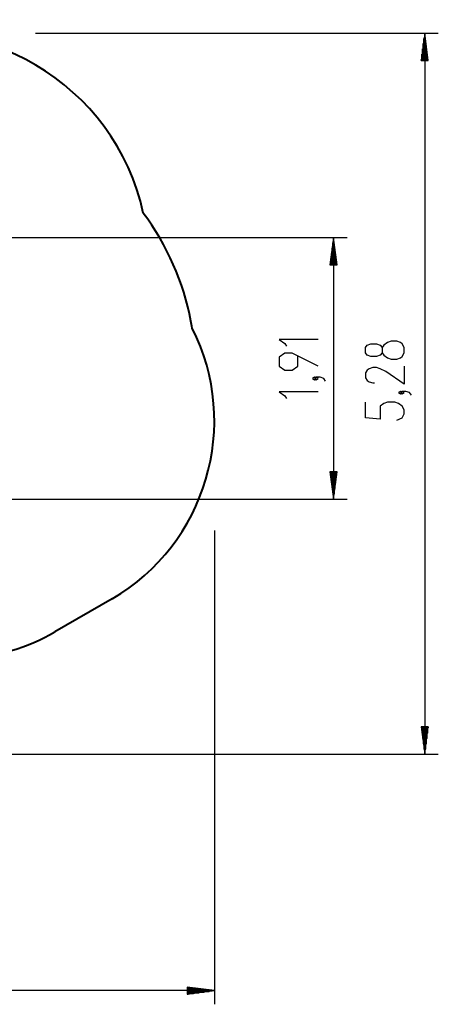
# Model space of a CAD drawing. Units: inches. Extents: x 259 to 331, y 156 to 266.
# Drawn here: x 300 to 331, y 156 to 228 of the extents above; entities that cross this region are included whole.
import ezdxf

# ---------------------------------------------------------------- set-up
doc = ezdxf.new("R2010")
doc.units = ezdxf.units.IN
doc.header["$MEASUREMENT"] = 0
doc.layers.add('Ebene 1', color=7, linetype='Continuous')

# ---------------------------------------------------------------- blocks, each defined once
blk = doc.blocks.new('block 2')
at = {"layer": 'Ebene 1', "color": 179, "lineweight": 40, "true_color": 0x1a171b}
for points in [[(268.802, 221.599), (273.002, 224.024)], [(261.786, 203.226), (262.103, 203.774)], [(307.066, 186.027), (302.866, 183.602)], [(268.977, 175.981), (264.777, 178.406)]]:
    blk.add_lwpolyline(points, dxfattribs=at)
for points in [[(309.347, 214.253), (307.301, 223.706), (297.448, 229.505), (288.19, 226.704)], [(285.029, 225.335), (281.016, 226.605), (276.648, 226.129), (273.002, 224.024)], [(268.802, 221.599), (262.624, 218.033), (259.803, 210.527), (262.103, 203.774)], [(312.838, 206.332), (312.284, 209.201), (311.091, 211.908), (309.347, 214.253)], [(307.066, 186.027), (313.941, 189.996), (316.535, 198.769), (312.925, 205.839)], [(261.786, 203.226), (259.635, 199.5), (259.188, 195.023), (260.559, 190.944)], [(260.559, 190.944), (258.614, 186.321), (260.433, 180.914), (264.777, 178.406)], [(289.624, 182.735), (293.93, 180.951), (298.83, 181.271), (302.866, 183.602)], [(281.945, 178.598), (284.857, 179.185), (287.53, 180.626), (289.624, 182.735)], [(268.977, 175.981), (273.321, 173.473), (278.913, 174.601), (281.945, 178.598)]]:
    blk.add_open_spline(points, degree=3, dxfattribs=at)

msp = doc.modelspace()

# ---------------------------------------------------------------- linework, layer by layer
at = {"layer": 'Ebene 1', "color": 179, "lineweight": 25, "true_color": 0x1a171b}
for points in [[(301.44, 227.42), (330.959, 227.42)], [(329.958, 227.42), (329.695, 225.42)], [(329.908, 225.42), (329.908, 227.034)], [(329.958, 225.42), (329.958, 227.42)], [(329.958, 225.42), (329.958, 227.42)], [(330.222, 225.42), (329.958, 227.42)], [(329.958, 227.42), (329.958, 174.641)], [(330.009, 225.42), (330.009, 227.034)], [(329.806, 225.42), (329.806, 226.262)], [(329.857, 225.42), (329.857, 226.648)], [(330.06, 225.42), (330.06, 226.648)], [(330.111, 225.42), (330.111, 226.262)], [(329.755, 225.42), (329.755, 225.876)], [(330.162, 225.42), (330.162, 225.876)], [(329.695, 225.42), (330.222, 225.42)], [(329.704, 225.42), (329.704, 225.49)], [(329.704, 225.42), (329.704, 225.49)], [(330.212, 225.42), (330.212, 225.49)], [(330.212, 225.42), (330.212, 225.49)], [(292.512, 212.458), (324.281, 212.458)], [(323.281, 212.458), (323.018, 210.458)], [(323.231, 210.458), (323.231, 212.072)], [(323.281, 210.458), (323.281, 212.458)], [(323.281, 210.458), (323.281, 212.458)], [(323.544, 210.458), (323.281, 212.458)], [(323.281, 212.458), (323.281, 193.323)], [(323.332, 210.458), (323.332, 212.072)], [(323.129, 210.458), (323.129, 211.301)], [(323.18, 210.458), (323.18, 211.687)], [(323.383, 210.458), (323.383, 211.687)], [(323.434, 210.458), (323.434, 211.301)], [(323.018, 210.458), (323.544, 210.458)], [(323.027, 210.458), (323.027, 210.529)], [(323.027, 210.458), (323.027, 210.529)], [(323.078, 210.458), (323.078, 210.915)], [(323.484, 210.458), (323.484, 210.915)], [(323.535, 210.458), (323.535, 210.529)], [(323.535, 210.458), (323.535, 210.529)], [(322.155, 204.992), (319.295, 204.992), (319.704, 204.706), (319.84, 204.515)], [(328.449, 204.029), (328.449, 204.406), (328.314, 204.688), (328.18, 204.783), (327.91, 204.877), (327.507, 204.877), (327.238, 204.783), (326.968, 204.594), (326.833, 204.406), (326.833, 204.029), (326.699, 203.84), (326.429, 203.746), (326.026, 203.746), (325.756, 203.84), (325.621, 204.029), (325.621, 204.406), (325.756, 204.594), (326.026, 204.688), (326.429, 204.688), (326.699, 204.594), (326.833, 204.406)], [(322.155, 203.039), (320.249, 203.992), (319.704, 203.992), (319.295, 203.706), (319.295, 203.039), (319.704, 202.753), (320.249, 202.753), (320.657, 203.039), (320.657, 203.802)], [(326.833, 204.029), (326.968, 203.84), (327.238, 203.652), (327.507, 203.558), (327.91, 203.558), (328.18, 203.652), (328.314, 203.746), (328.449, 204.029)], [(328.449, 203.04), (328.449, 201.721), (327.103, 202.663), (326.699, 202.852), (326.429, 202.946), (326.16, 202.946), (325.891, 202.852), (325.756, 202.758), (325.621, 202.569), (325.621, 202.192), (325.756, 202.004), (325.891, 201.909), (326.16, 201.815), (326.295, 201.815)], [(322.019, 202.134), (321.883, 202.23), (321.747, 202.134), (321.883, 202.039), (322.019, 202.134), (322.019, 202.134)], [(322.7, 201.944), (322.564, 202.134), (322.291, 202.23), (322.019, 202.23), (321.883, 202.134), (322.019, 202.039), (322.155, 202.134), (322.019, 202.23)], [(322.155, 201.166), (319.295, 201.166), (319.704, 200.881), (319.84, 200.69)], [(328.314, 201.11), (328.18, 201.204), (328.045, 201.11), (328.18, 201.016), (328.314, 201.11), (328.314, 201.11)], [(328.988, 200.921), (328.853, 201.11), (328.584, 201.204), (328.314, 201.204), (328.18, 201.11), (328.314, 201.016), (328.449, 201.11), (328.314, 201.204)], [(327.91, 199.085), (328.314, 199.273), (328.449, 199.556), (328.449, 199.839), (328.314, 200.122), (328.045, 200.31), (327.776, 200.404), (327.238, 200.404), (326.968, 200.31), (326.699, 200.122), (326.699, 199.179), (325.621, 199.273), (325.621, 200.404)], [(323.018, 195.322), (323.281, 193.323)], [(323.544, 195.322), (323.018, 195.322)], [(323.027, 195.322), (323.027, 195.252)], [(323.027, 195.322), (323.027, 195.252)], [(323.078, 195.322), (323.078, 194.866)], [(323.129, 195.322), (323.129, 194.48)], [(323.18, 195.322), (323.18, 194.094)], [(323.231, 195.322), (323.231, 193.708)], [(323.281, 195.322), (323.281, 193.323)], [(323.281, 195.322), (323.281, 193.323)], [(323.281, 193.323), (323.544, 195.322)], [(323.332, 195.322), (323.332, 193.708)], [(323.383, 195.322), (323.383, 194.094)], [(323.434, 195.322), (323.434, 194.48)], [(323.484, 195.322), (323.484, 194.866)], [(323.535, 195.322), (323.535, 195.252)], [(323.535, 195.322), (323.535, 195.252)], [(280.973, 193.323), (324.281, 193.323)], [(314.567, 191.017), (314.567, 156.345)], [(329.695, 176.641), (329.958, 174.641)], [(330.222, 176.641), (329.695, 176.641)], [(329.704, 176.641), (329.704, 176.57)], [(329.704, 176.641), (329.704, 176.57)], [(329.755, 176.641), (329.755, 176.184)], [(329.806, 176.641), (329.806, 175.799)], [(329.857, 176.641), (329.857, 175.413)], [(329.908, 176.641), (329.908, 175.027)], [(329.958, 176.641), (329.958, 174.641)], [(329.958, 176.641), (329.958, 174.641)], [(329.958, 174.641), (330.222, 176.641)], [(330.009, 176.641), (330.009, 175.027)], [(330.06, 176.641), (330.06, 175.413)], [(330.111, 176.641), (330.111, 175.799)], [(330.162, 176.641), (330.162, 176.184)], [(330.212, 176.641), (330.212, 176.57)], [(330.212, 176.641), (330.212, 176.57)], [(280.61, 174.641), (330.959, 174.641)], [(314.567, 157.345), (259.777, 157.345)], [(312.566, 157.608), (312.566, 157.082)], [(314.567, 157.345), (312.566, 157.608)], [(312.566, 157.599), (312.637, 157.599)], [(312.566, 157.599), (312.637, 157.599)], [(312.566, 157.548), (313.022, 157.548)], [(312.566, 157.497), (313.409, 157.497)], [(312.566, 157.446), (313.794, 157.446)], [(312.566, 157.396), (314.18, 157.396)], [(312.566, 157.345), (314.567, 157.345)], [(312.566, 157.345), (314.567, 157.345)], [(312.566, 157.082), (314.567, 157.345)], [(312.566, 157.294), (314.18, 157.294)], [(312.566, 157.243), (313.794, 157.243)], [(312.566, 157.192), (313.409, 157.192)], [(312.566, 157.142), (313.022, 157.142)], [(312.566, 157.091), (312.637, 157.091)], [(312.566, 157.091), (312.637, 157.091)]]:
    msp.add_lwpolyline(points, dxfattribs=at)
at = {"layer": 'Ebene 1', "color": 179, "lineweight": 40, "true_color": 0x1a171b}
msp.add_open_spline([(312.925, 205.839), (312.899, 206.004), (312.87, 206.168), (312.838, 206.332)], degree=3, dxfattribs=at)

# ---------------------------------------------------------------- block references
at = {"layer": 'Ebene 1'}
msp.add_blockref('block 2', (0, 0), dxfattribs=at)

doc.saveas('drawing.dxf')
